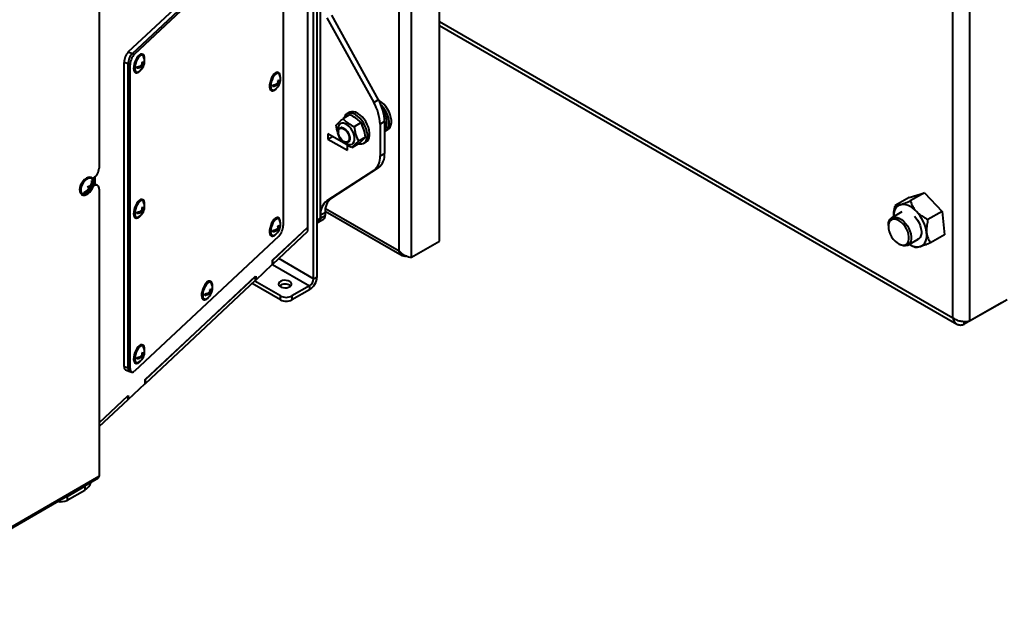
# Model space of a CAD drawing. Units: millimetres. Extents: x 0 to 420, y 0 to 297.
# Drawn here: x 48 to 78, y 27 to 46 of the extents above; entities that cross this region are included whole.
import ezdxf

# ---------------------------------------------------------------- set-up
doc = ezdxf.new("R2010")
doc.units = ezdxf.units.MM

msp = doc.modelspace()

# ---------------------------------------------------------------- linework, layer by layer
at = {"color": 7, "linetype": 'Continuous', "lineweight": 40}
for p, q in [((76.627, 36.379), (76.627, 92.364)), ((77.148, 92.473), (77.148, 36.271)), ((56.983, 37.644), (56.983, 56.608)), ((60.766, 38.75), (60.766, 56.665)), ((56.7, 39.175), (56.7, 56.444)), ((56.876, 37.582), (56.876, 56.547)), ((57.089, 39.46), (57.089, 56.2)), ((59.896, 38.248), (59.896, 56.163)), ((59.514, 38.444), (59.514, 55.967)), ((50.247, 50.128), (50.247, 41.003)), ((55.933, 47.921), (55.933, 39.23)), ((51.148, 44.594), (53.057, 46.38)), ((51.276, 44.548), (53.201, 46.35)), ((51.34, 44.525), (53.277, 46.338)), ((57.282, 45.645), (58.734, 43.034)), ((57.423, 45.727), (58.875, 43.115)), ((60.766, 45.412), (76.75, 36.184)), ((51.148, 44.594), (51.276, 44.548)), ((51.276, 44.548), (51.34, 44.525)), ((51.593, 44.515), (51.572, 44.523)), ((51.145, 44.221), (51.017, 44.267)), ((51.017, 34.876), (51.017, 44.267)), ((51.145, 34.831), (51.145, 44.221)), ((51.209, 44.199), (51.145, 44.221)), ((51.209, 34.808), (51.209, 44.199)), ((51.439, 44.134), (51.415, 44.112)), ((51.545, 44.176), (51.584, 44.162)), ((51.578, 44.198), (51.61, 44.187)), ((51.58, 44.239), (51.61, 44.228)), ((51.581, 44.136), (51.599, 44.13)), ((51.37, 43.957), (51.392, 43.95)), ((55.793, 43.955), (55.771, 43.962)), ((55.638, 43.574), (55.614, 43.552)), ((55.744, 43.616), (55.784, 43.602)), ((55.778, 43.638), (55.81, 43.627)), ((55.779, 43.679), (55.81, 43.668)), ((55.78, 43.576), (55.799, 43.57)), ((55.57, 43.397), (55.591, 43.39)), ((58.734, 43.034), (58.875, 43.115)), ((57.997, 42.655), (57.779, 42.529)), ((57.975, 42.722), (57.904, 42.681)), ((59.016, 42.761), (59.109, 42.624)), ((59.109, 42.624), (59.057, 42.594)), ((58.342, 42.409), (58.124, 42.284)), ((59.068, 42.443), (58.927, 42.361)), ((58.927, 42.361), (58.927, 41.378)), ((59.068, 42.443), (59.068, 41.459)), ((57.874, 41.742), (57.318, 42.063)), ((57.318, 42.063), (57.318, 41.9)), ((57.64, 42.127), (57.64, 42.118)), ((57.759, 42.28), (57.692, 42.241)), ((59.109, 42.223), (59.068, 42.2)), ((59.101, 42.16), (59.172, 42.2)), ((57.318, 41.9), (57.46, 41.981)), ((57.318, 41.9), (57.919, 41.553)), ((57.46, 41.981), (57.46, 41.982)), ((57.874, 41.742), (57.46, 41.981)), ((57.81, 41.824), (57.817, 41.82)), ((57.919, 41.553), (57.919, 41.716)), ((57.942, 41.808), (58.009, 41.847)), ((58.272, 41.761), (58.054, 41.635)), ((58.479, 41.962), (58.261, 41.836)), ((58.429, 41.772), (58.5, 41.813)), ((58.927, 41.378), (59.068, 41.459)), ((58.734, 40.928), (57.282, 39.993)), ((58.875, 41.01), (57.423, 40.075)), ((58.875, 41.01), (58.734, 40.928)), ((50.026, 40.701), (50.008, 40.711)), ((50.031, 40.606), (50.023, 40.595)), ((50.024, 40.612), (50.031, 40.606)), ((50.031, 40.606), (50.046, 40.597)), ((50.071, 40.697), (50.048, 40.684)), ((50.13, 40.495), (50.13, 40.743)), ((50.196, 40.464), (50.16, 40.484)), ((49.708, 40.192), (49.726, 40.182)), ((49.793, 40.258), (49.781, 40.24)), ((49.922, 40.447), (49.919, 40.442)), ((49.919, 40.442), (49.951, 40.412)), ((49.919, 40.442), (49.988, 40.402)), ((49.92, 40.449), (49.967, 40.422)), ((49.951, 40.412), (49.933, 40.385)), ((49.934, 40.375), (49.96, 40.361)), ((49.951, 40.412), (50.011, 40.377)), ((50.069, 40.451), (50.071, 40.452)), ((50.247, 40.349), (50.247, 31.478)), ((75.281, 40.097), (75.749, 40.242)), ((75.749, 40.242), (75.314, 39.991)), ((75.749, 40.242), (76.295, 39.666)), ((51.593, 40.024), (51.572, 40.032)), ((57.282, 39.993), (57.423, 40.075)), ((75.281, 40.097), (74.846, 39.845)), ((51.439, 39.643), (51.415, 39.621)), ((51.545, 39.685), (51.584, 39.671)), ((51.578, 39.708), (51.61, 39.696)), ((51.58, 39.748), (51.61, 39.737)), ((51.581, 39.645), (51.599, 39.639)), ((57.23, 39.625), (57.089, 39.544)), ((57.23, 39.625), (57.23, 39.542)), ((57.231, 39.67), (59.609, 38.298)), ((75.055, 39.655), (74.739, 39.467)), ((76.295, 39.666), (75.86, 39.415)), ((76.295, 39.666), (76.373, 38.946)), ((51.37, 39.466), (51.392, 39.459)), ((55.793, 39.464), (55.771, 39.472)), ((56.983, 39.315), (57.037, 39.346)), ((57.037, 39.346), (57.178, 39.428)), ((57.089, 39.544), (57.089, 39.46)), ((57.089, 39.46), (57.23, 39.542)), ((74.801, 39.525), (74.801, 39.519)), ((55.61, 38.155), (56.7, 39.175)), ((55.613, 38.158), (56.7, 39.175)), ((55.613, 38.035), (56.7, 39.052)), ((55.638, 39.083), (55.614, 39.061)), ((55.744, 39.125), (55.784, 39.111)), ((55.778, 39.147), (55.81, 39.136)), ((55.779, 39.188), (55.81, 39.177)), ((55.78, 39.085), (55.799, 39.079)), ((56.7, 39.052), (56.7, 39.175)), ((74.637, 39.229), (74.638, 39.19)), ((76.373, 38.946), (75.937, 38.694)), ((55.802, 38.903), (51.34, 34.727)), ((55.57, 38.906), (55.591, 38.899)), ((59.896, 38.248), (60.766, 38.75)), ((74.951, 38.664), (74.985, 38.644)), ((75.242, 38.62), (75.554, 38.806)), ((75.312, 38.634), (75.354, 38.61)), ((55.085, 37.541), (55.61, 38.033)), ((55.61, 38.033), (55.61, 38.155)), ((55.61, 38.036), (55.613, 38.035)), ((55.613, 38.158), (55.613, 38.158)), ((55.613, 38.035), (55.613, 38.158)), ((51.673, 34.47), (55.085, 37.664)), ((51.677, 34.472), (55.083, 37.661)), ((51.677, 34.35), (55.083, 37.539)), ((53.693, 37.499), (53.672, 37.506)), ((55.851, 36.929), (54.973, 37.436)), ((55.851, 37.052), (55.054, 37.512)), ((55.083, 37.661), (55.083, 37.661)), ((55.083, 37.539), (55.083, 37.661)), ((55.083, 37.542), (55.085, 37.541)), ((55.085, 37.664), (55.085, 37.541)), ((56.876, 37.582), (56.983, 37.644)), ((53.644, 37.16), (53.684, 37.146)), ((53.678, 37.182), (53.71, 37.17)), ((53.679, 37.222), (53.71, 37.211)), ((53.681, 37.12), (53.699, 37.113)), ((56.753, 37.368), (56.205, 37.052)), ((56.753, 37.246), (56.205, 36.929)), ((56.753, 37.368), (56.753, 37.246)), ((53.47, 36.941), (53.492, 36.933)), ((53.538, 37.118), (53.514, 37.095)), ((55.851, 36.929), (55.851, 37.052)), ((56.205, 37.052), (56.205, 36.929)), ((78.135, 36.841), (76.981, 36.175)), ((78.302, 36.937), (77.148, 36.271)), ((78.135, 36.841), (78.135, 36.841)), ((76.981, 36.175), (76.981, 36.255)), ((51.593, 35.533), (51.572, 35.541)), ((51.439, 35.152), (51.415, 35.13)), ((51.545, 35.195), (51.584, 35.18)), ((51.578, 35.217), (51.61, 35.205)), ((51.58, 35.257), (51.61, 35.246)), ((51.581, 35.154), (51.599, 35.148)), ((51.017, 34.876), (51.145, 34.831)), ((51.064, 34.764), (51.192, 34.718)), ((51.145, 34.831), (51.209, 34.808)), ((51.192, 34.718), (51.256, 34.696)), ((51.37, 34.975), (51.392, 34.968)), ((51.673, 34.347), (51.673, 34.47)), ((51.677, 34.472), (51.676, 34.473)), ((51.677, 34.35), (51.677, 34.472)), ((51.148, 33.856), (51.673, 34.347)), ((51.673, 34.351), (51.677, 34.35)), ((50.247, 33.135), (51.148, 33.979)), ((50.247, 33.134), (51.146, 33.976)), ((50.247, 33.012), (51.146, 33.854)), ((51.146, 33.976), (51.146, 33.976)), ((51.146, 33.854), (51.146, 33.976)), ((51.146, 33.857), (51.148, 33.856)), ((51.148, 33.979), (51.148, 33.856)), ((43.137, 27.336), (50.225, 31.427)), ((49.257, 30.857), (49.805, 31.174)), ((49.257, 30.735), (49.805, 31.051)), ((49.805, 31.174), (49.805, 31.051)), ((49.257, 30.857), (49.257, 30.735))]:
    msp.add_line(p, q, dxfattribs=at)
at = {"color": 8, "linetype": 'Continuous', "lineweight": 40}
for p, q in [((60.766, 45.536), (76.627, 36.379)), ((50.071, 40.452), (50.069, 40.452)), ((57.24, 39.757), (59.514, 38.444)), ((56.983, 39.399), (57.089, 39.46)), ((56.876, 37.582), (55.796, 38.206)), ((55.607, 38.029), (56.753, 37.368)), ((43.149, 27.38), (50.247, 31.478)), ((49.795, 31.18), (49.805, 31.174))]:
    msp.add_line(p, q, dxfattribs=at)
at = {"color": 7, "linetype": 'Continuous', "lineweight": 40, "flags": 128}
for points in [[(51.572, 44.523), (51.564, 44.525), (51.529, 44.522), (51.491, 44.502), (51.451, 44.465), (51.413, 44.414), (51.379, 44.352), (51.35, 44.283), (51.329, 44.211), (51.316, 44.141), (51.314, 44.078), (51.321, 44.024), (51.338, 43.984), (51.363, 43.961), (51.37, 43.957)], [(51.649, 44.358), (51.65, 44.364), (51.647, 44.423), (51.635, 44.47), (51.614, 44.502), (51.585, 44.517), (51.55, 44.514), (51.512, 44.494), (51.473, 44.457), (51.434, 44.406), (51.4, 44.344), (51.371, 44.275), (51.35, 44.203), (51.338, 44.134), (51.335, 44.07), (51.343, 44.017), (51.359, 43.977), (51.385, 43.953), (51.416, 43.947), (51.453, 43.959), (51.492, 43.988), (51.492, 43.988)], [(51.622, 44.452), (51.617, 44.462), (51.594, 44.487), (51.565, 44.494), (51.53, 44.484), (51.492, 44.457), (51.455, 44.414), (51.42, 44.359), (51.39, 44.296), (51.367, 44.228), (51.353, 44.16), (51.348, 44.097), (51.353, 44.044), (51.367, 44.003), (51.39, 43.978), (51.42, 43.97), (51.454, 43.98)], [(51.492, 43.988), (51.532, 44.032), (51.535, 44.036)], [(55.771, 43.962), (55.763, 43.965), (55.729, 43.962), (55.69, 43.941), (55.651, 43.904), (55.613, 43.853), (55.578, 43.791), (55.549, 43.722), (55.528, 43.651), (55.516, 43.581), (55.514, 43.517), (55.521, 43.464), (55.538, 43.424), (55.563, 43.4), (55.57, 43.397)], [(55.849, 43.798), (55.849, 43.804), (55.847, 43.863), (55.834, 43.91), (55.813, 43.942), (55.785, 43.957), (55.75, 43.954), (55.712, 43.934), (55.672, 43.897), (55.634, 43.846), (55.599, 43.784), (55.571, 43.715), (55.549, 43.643), (55.537, 43.573), (55.535, 43.51), (55.542, 43.456), (55.559, 43.417), (55.584, 43.393), (55.616, 43.387), (55.653, 43.398), (55.692, 43.427), (55.692, 43.427)], [(55.822, 43.892), (55.817, 43.902), (55.794, 43.927), (55.764, 43.934), (55.729, 43.924), (55.692, 43.897), (55.655, 43.854), (55.62, 43.799), (55.59, 43.736), (55.567, 43.668), (55.553, 43.6), (55.548, 43.537), (55.553, 43.484), (55.567, 43.443), (55.59, 43.418), (55.62, 43.41), (55.654, 43.42)], [(55.692, 43.427), (55.731, 43.472), (55.734, 43.476)], [(59.172, 42.2), (59.206, 42.226), (59.242, 42.272), (59.266, 42.332), (59.279, 42.402), (59.279, 42.481), (59.266, 42.566), (59.242, 42.654), (59.206, 42.742), (59.159, 42.828), (59.105, 42.907), (59.043, 42.977), (58.978, 43.037), (58.909, 43.084), (58.885, 43.097)], [(59.068, 42.145), (59.089, 42.153), (59.135, 42.185), (59.171, 42.231), (59.196, 42.291), (59.208, 42.361), (59.208, 42.441), (59.196, 42.526), (59.171, 42.614), (59.135, 42.702), (59.089, 42.787), (59.034, 42.866), (58.973, 42.937), (58.953, 42.956)], [(58.265, 41.757), (58.301, 41.749), (58.362, 41.749), (58.417, 41.765), (58.463, 41.797), (58.499, 41.844), (58.524, 41.903), (58.537, 41.974), (58.537, 42.053), (58.524, 42.138), (58.499, 42.226), (58.463, 42.314), (58.417, 42.399), (58.362, 42.478), (58.301, 42.549), (58.235, 42.609), (58.167, 42.655), (58.099, 42.687), (58.033, 42.704), (57.972, 42.704), (57.917, 42.688), (57.871, 42.656), (57.835, 42.609), (57.81, 42.55), (57.809, 42.546)], [(58.5, 41.813), (58.534, 41.838), (58.57, 41.884), (58.595, 41.944), (58.607, 42.014), (58.607, 42.094), (58.595, 42.179), (58.57, 42.267), (58.534, 42.355), (58.488, 42.44), (58.433, 42.519), (58.372, 42.59), (58.306, 42.649), (58.238, 42.696), (58.169, 42.728), (58.104, 42.745), (58.042, 42.745), (57.988, 42.729), (57.975, 42.722)], [(57.799, 41.831), (57.854, 41.785), (57.912, 41.751), (57.968, 41.733), (58.02, 41.732), (58.066, 41.747), (58.102, 41.778), (58.127, 41.823), (58.14, 41.881), (58.141, 41.947), (58.128, 42.02), (58.103, 42.094), (58.067, 42.167), (58.022, 42.235), (57.97, 42.294), (57.914, 42.342), (57.856, 42.376), (57.8, 42.394), (57.748, 42.395), (57.702, 42.38), (57.666, 42.349), (57.641, 42.303), (57.628, 42.246), (57.627, 42.179), (57.64, 42.107), (57.64, 42.105)], [(57.64, 42.127), (57.647, 42.178), (57.666, 42.218), (57.696, 42.243), (57.736, 42.253), (57.781, 42.245), (57.829, 42.221), (57.876, 42.183), (57.919, 42.132), (57.954, 42.074), (57.979, 42.012), (57.992, 41.951), (57.992, 41.896), (57.979, 41.85), (57.954, 41.817), (57.919, 41.799), (57.876, 41.798), (57.829, 41.814), (57.817, 41.82)], [(57.64, 42.118), (57.646, 42.168), (57.665, 42.206), (57.694, 42.231), (57.732, 42.239), (57.775, 42.232), (57.821, 42.209), (57.867, 42.172), (57.908, 42.124), (57.941, 42.068), (57.965, 42.009), (57.978, 41.95), (57.978, 41.897), (57.965, 41.852), (57.941, 41.821), (57.908, 41.804), (57.867, 41.803), (57.821, 41.818), (57.775, 41.848), (57.732, 41.891), (57.694, 41.944), (57.665, 42.002), (57.646, 42.062), (57.64, 42.118)], [(50.008, 40.711), (49.999, 40.716), (49.955, 40.725), (49.905, 40.718), (49.853, 40.693), (49.8, 40.653), (49.751, 40.601), (49.709, 40.539), (49.676, 40.472), (49.655, 40.403), (49.646, 40.338), (49.651, 40.279), (49.669, 40.232), (49.699, 40.198), (49.708, 40.192)], [(50.006, 40.322), (50.043, 40.387), (50.07, 40.455), (50.086, 40.523), (50.087, 40.586), (50.076, 40.639), (50.052, 40.68), (50.017, 40.706), (49.973, 40.715), (49.923, 40.707), (49.87, 40.683), (49.818, 40.643), (49.769, 40.591), (49.727, 40.529), (49.694, 40.462), (49.673, 40.393), (49.664, 40.328), (49.669, 40.269), (49.687, 40.222), (49.716, 40.188), (49.756, 40.17), (49.804, 40.169), (49.855, 40.186), (49.909, 40.218), (49.96, 40.264), (50.006, 40.322)], [(50.069, 40.58), (50.069, 40.582), (50.056, 40.631), (50.03, 40.667), (49.994, 40.688), (49.95, 40.692), (49.901, 40.679), (49.85, 40.649), (49.801, 40.606), (49.757, 40.551), (49.722, 40.489), (49.696, 40.423), (49.683, 40.359), (49.683, 40.3), (49.697, 40.251), (49.722, 40.215), (49.758, 40.195), (49.802, 40.191), (49.851, 40.204), (49.853, 40.205)], [(51.572, 40.032), (51.564, 40.034), (51.529, 40.031), (51.491, 40.011), (51.451, 39.974), (51.413, 39.923), (51.379, 39.861), (51.35, 39.792), (51.329, 39.72), (51.316, 39.65), (51.314, 39.587), (51.321, 39.533), (51.338, 39.493), (51.363, 39.47), (51.37, 39.466)], [(51.649, 39.867), (51.65, 39.873), (51.647, 39.932), (51.635, 39.979), (51.614, 40.011), (51.585, 40.026), (51.55, 40.024), (51.512, 40.003), (51.473, 39.966), (51.434, 39.915), (51.4, 39.853), (51.371, 39.784), (51.35, 39.712), (51.338, 39.643), (51.335, 39.579), (51.343, 39.526), (51.359, 39.486), (51.385, 39.462), (51.416, 39.456), (51.453, 39.468), (51.492, 39.497), (51.492, 39.497)], [(51.622, 39.961), (51.617, 39.971), (51.594, 39.996), (51.565, 40.004), (51.53, 39.993), (51.492, 39.966), (51.455, 39.923), (51.42, 39.868), (51.39, 39.805), (51.367, 39.737), (51.353, 39.669), (51.348, 39.606), (51.353, 39.553), (51.367, 39.512), (51.39, 39.487), (51.42, 39.479), (51.454, 39.489)], [(75.001, 39.872), (74.951, 39.85), (74.907, 39.818), (74.869, 39.775), (74.84, 39.722), (74.818, 39.662), (74.805, 39.593), (74.801, 39.519), (74.801, 39.504)], [(75.508, 39.657), (75.444, 39.719), (75.379, 39.771), (75.312, 39.815), (75.245, 39.848), (75.18, 39.871), (75.116, 39.883), (75.056, 39.883), (75.001, 39.872)], [(51.492, 39.497), (51.532, 39.541), (51.535, 39.545)], [(55.771, 39.472), (55.763, 39.474), (55.729, 39.471), (55.69, 39.45), (55.651, 39.413), (55.613, 39.362), (55.578, 39.3), (55.549, 39.231), (55.528, 39.16), (55.516, 39.09), (55.514, 39.026), (55.521, 38.973), (55.538, 38.933), (55.563, 38.909), (55.57, 38.906)], [(55.849, 39.307), (55.849, 39.313), (55.847, 39.372), (55.834, 39.419), (55.813, 39.451), (55.785, 39.466), (55.75, 39.463), (55.712, 39.443), (55.672, 39.406), (55.634, 39.355), (55.599, 39.293), (55.571, 39.224), (55.549, 39.152), (55.537, 39.082), (55.535, 39.019), (55.542, 38.965), (55.559, 38.926), (55.584, 38.902), (55.616, 38.896), (55.653, 38.907), (55.692, 38.936), (55.692, 38.936)], [(55.822, 39.401), (55.817, 39.411), (55.794, 39.436), (55.764, 39.443), (55.729, 39.433), (55.692, 39.406), (55.655, 39.363), (55.62, 39.308), (55.59, 39.245), (55.567, 39.177), (55.553, 39.109), (55.548, 39.046), (55.553, 38.993), (55.567, 38.952), (55.59, 38.927), (55.62, 38.919), (55.654, 38.929)], [(74.637, 39.229), (74.637, 39.241), (74.643, 39.314), (74.662, 39.377), (74.693, 39.427), (74.734, 39.464), (74.785, 39.486), (74.843, 39.491), (74.907, 39.481), (74.973, 39.454), (75.04, 39.413), (75.106, 39.359), (75.167, 39.293), (75.222, 39.218), (75.268, 39.136), (75.304, 39.052), (75.329, 38.967), (75.342, 38.884), (75.342, 38.808), (75.329, 38.74), (75.304, 38.683), (75.268, 38.639), (75.222, 38.61), (75.167, 38.596), (75.106, 38.599), (75.04, 38.617), (74.985, 38.644)], [(74.638, 39.201), (74.644, 39.124), (74.664, 39.044), (74.695, 38.962), (74.737, 38.883), (74.787, 38.81), (74.845, 38.746), (74.907, 38.692), (74.971, 38.653), (75.035, 38.628), (75.095, 38.62), (75.15, 38.628), (75.196, 38.652), (75.233, 38.692), (75.258, 38.745), (75.271, 38.809), (75.271, 38.882), (75.258, 38.961), (75.233, 39.042), (75.196, 39.123), (75.15, 39.199), (75.095, 39.269), (75.035, 39.328), (74.971, 39.375), (74.907, 39.407), (74.845, 39.423), (74.787, 39.423), (74.737, 39.407), (74.695, 39.375), (74.664, 39.329), (74.644, 39.27), (74.638, 39.201)], [(75.441, 39.519), (75.488, 39.465), (75.541, 39.39), (75.586, 39.309), (75.621, 39.225), (75.644, 39.141), (75.656, 39.059), (75.655, 38.984), (75.642, 38.918), (75.617, 38.862), (75.581, 38.82), (75.535, 38.792), (75.524, 38.788)], [(55.692, 38.936), (55.731, 38.981), (55.734, 38.985)], [(75.624, 38.576), (75.674, 38.598), (75.718, 38.631), (75.756, 38.674), (75.785, 38.726), (75.807, 38.787), (75.82, 38.855), (75.824, 38.93), (75.819, 39.009)], [(53.672, 37.506), (53.663, 37.508), (53.629, 37.506), (53.591, 37.485), (53.551, 37.448), (53.513, 37.397), (53.478, 37.335), (53.45, 37.266), (53.428, 37.194), (53.416, 37.125), (53.414, 37.061), (53.421, 37.008), (53.438, 36.968), (53.463, 36.944), (53.47, 36.941)], [(53.749, 37.341), (53.749, 37.348), (53.747, 37.407), (53.735, 37.454), (53.714, 37.486), (53.685, 37.501), (53.65, 37.498), (53.612, 37.477), (53.572, 37.44), (53.534, 37.389), (53.5, 37.327), (53.471, 37.258), (53.45, 37.187), (53.437, 37.117), (53.435, 37.053), (53.442, 37), (53.459, 36.96), (53.484, 36.936), (53.516, 36.93), (53.553, 36.942), (53.592, 36.971), (53.592, 36.971)], [(53.722, 37.435), (53.717, 37.445), (53.694, 37.47), (53.664, 37.478), (53.63, 37.468), (53.592, 37.44), (53.555, 37.398), (53.52, 37.343), (53.49, 37.279), (53.467, 37.211), (53.453, 37.144), (53.448, 37.081), (53.453, 37.027), (53.467, 36.987), (53.49, 36.962), (53.52, 36.954), (53.554, 36.964)], [(56.136, 37.502), (56.087, 37.522), (56.03, 37.534), (55.97, 37.535), (55.912, 37.526), (55.86, 37.508), (55.821, 37.481), (55.797, 37.449), (55.79, 37.415), (55.801, 37.38), (55.83, 37.35), (55.872, 37.325), (55.926, 37.309), (55.985, 37.302), (56.045, 37.306), (56.1, 37.32), (56.146, 37.343), (56.178, 37.372), (56.194, 37.406), (56.192, 37.441), (56.172, 37.474), (56.136, 37.502)], [(53.592, 36.971), (53.631, 37.015), (53.634, 37.019)], [(51.572, 35.541), (51.564, 35.543), (51.529, 35.54), (51.491, 35.52), (51.451, 35.483), (51.413, 35.432), (51.379, 35.37), (51.35, 35.301), (51.329, 35.229), (51.316, 35.159), (51.314, 35.096), (51.321, 35.042), (51.338, 35.002), (51.363, 34.979), (51.37, 34.975)], [(51.649, 35.376), (51.65, 35.382), (51.647, 35.441), (51.635, 35.488), (51.614, 35.52), (51.585, 35.535), (51.55, 35.533), (51.512, 35.512), (51.473, 35.475), (51.434, 35.424), (51.4, 35.362), (51.371, 35.293), (51.35, 35.221), (51.338, 35.152), (51.335, 35.088), (51.343, 35.035), (51.359, 34.995), (51.385, 34.971), (51.416, 34.965), (51.453, 34.977), (51.492, 35.006), (51.492, 35.006)], [(51.622, 35.47), (51.617, 35.48), (51.594, 35.505), (51.565, 35.513), (51.53, 35.502), (51.492, 35.475), (51.455, 35.432), (51.42, 35.377), (51.39, 35.314), (51.367, 35.246), (51.353, 35.178), (51.348, 35.115), (51.353, 35.062), (51.367, 35.021), (51.39, 34.996), (51.42, 34.988), (51.454, 34.998)], [(51.492, 35.006), (51.532, 35.05), (51.535, 35.054)], [(51.145, 34.831), (51.147, 34.794), (51.155, 34.762), (51.167, 34.738), (51.183, 34.723), (51.192, 34.718)], [(51.209, 34.808), (51.211, 34.771), (51.219, 34.74), (51.231, 34.716), (51.247, 34.7), (51.267, 34.693), (51.29, 34.696), (51.314, 34.707), (51.34, 34.727)], [(49.188, 30.829), (49.22, 30.839), (49.257, 30.857)]]:
    msp.add_lwpolyline(points, dxfattribs=at)
at = {"color": 7, "linetype": 'Continuous', "lineweight": 40}
for centre, radius, start, end in [((51.514, 44.257), 0.497, 137.3654, 178.8963), ((51.642, 44.212), 0.497, 137.3654, 178.8963), ((51.705, 44.189), 0.497, 137.3654, 178.8963), ((51.288, 44.305), 0.365, 4.8117, 23.7007), ((51.339, 44.53), 0.408, 280.5437, 306.9118), ((51.339, 44.489), 0.408, 280.5437, 306.9118), ((51.189, 44.108), 0.225, 354.7976, 5.2024), ((51.288, 44.305), 0.365, 297.1026, 355.1883), ((51.432, 44.445), 0.226, 308.5452, 317.6674), ((51.241, 44.178), 0.344, 4.2061, 15.2551), ((51.349, 44.179), 0.236, 341.8447, 356.0499), ((51.432, 44.282), 0.226, 308.5452, 317.6674), ((51.268, 44.203), 0.344, 4.2061, 15.2551), ((51.375, 44.203), 0.236, 341.8447, 356.0499), ((51.511, 44.328), 0.141, 314.8831, 3.1859), ((51.513, 44.286), 0.139, 314.6824, 9.3441), ((55.488, 43.745), 0.365, 4.8117, 23.7007), ((55.539, 43.97), 0.408, 280.5437, 306.9118), ((55.539, 43.929), 0.408, 280.5437, 306.9118), ((55.389, 43.548), 0.225, 354.7976, 5.2024), ((55.488, 43.745), 0.365, 297.1026, 355.1883), ((55.632, 43.885), 0.226, 308.5452, 317.6674), ((55.441, 43.618), 0.344, 4.2061, 15.2551), ((55.548, 43.618), 0.236, 341.8447, 356.0499), ((55.632, 43.722), 0.226, 308.5452, 317.6674), ((55.467, 43.642), 0.344, 4.2061, 15.2551), ((55.575, 43.643), 0.236, 341.8447, 356.0499), ((55.71, 43.768), 0.141, 314.8831, 3.1859), ((55.712, 43.726), 0.139, 314.6824, 9.3441), ((57.498, 42.314), 1.43, 1.8696, 30.1993), ((57.639, 42.396), 1.43, 1.8696, 30.1993), ((58.558, 41.413), 0.513, 308.232, 5.2212), ((58.416, 41.331), 0.513, 308.232, 5.2212), ((49.864, 41.02), 0.384, 302.6055, 357.3945), ((49.638, 40.625), 0.386, 328.2688, 358.9202), ((49.66, 40.605), 0.386, 328.2688, 358.9202), ((49.706, 40.539), 0.365, 325.7081, 6.3602), ((49.663, 40.204), 0.549, 45.7765, 48.8393), ((50.14, 40.367), 0.109, 350.786, 129.2033), ((50.112, 40.392), 0.105, 62.5175, 107.7974), ((49.59, 40.646), 0.438, 294.5244, 322.6739), ((49.411, 39.834), 0.549, 45.7765, 48.8393), ((49.612, 40.626), 0.438, 294.5244, 322.6739), ((49.706, 40.539), 0.365, 293.6452, 325.7081), ((49.559, 40.676), 0.426, 322.3637, 329.0524), ((49.102, 39.433), 1.264, 48.5496, 51.022), ((49.13, 39.474), 1.264, 48.5496, 51.022), ((49.757, 40.147), 0.295, 40.0169, 46.5592), ((49.646, 40.596), 0.426, 322.3637, 329.0524), ((49.785, 40.188), 0.295, 40.0169, 46.5592), ((51.288, 39.814), 0.365, 4.8117, 23.7007), ((57.599, 39.59), 0.513, 128.232, 185.2212), ((57.741, 39.672), 0.513, 128.232, 185.2212), ((51.339, 40.039), 0.408, 280.5437, 306.9118), ((51.339, 39.998), 0.408, 280.5437, 306.9118), ((51.189, 39.617), 0.225, 354.7976, 5.2024), ((51.288, 39.814), 0.365, 297.1026, 355.1883), ((51.432, 39.954), 0.226, 308.5452, 317.6674), ((51.241, 39.687), 0.344, 4.2061, 15.2551), ((51.349, 39.688), 0.236, 341.8447, 356.0499), ((51.432, 39.791), 0.226, 308.5452, 317.6674), ((51.268, 39.712), 0.344, 4.2061, 15.2551), ((51.375, 39.712), 0.236, 341.8447, 356.0499), ((51.511, 39.837), 0.141, 314.8831, 3.1859), ((51.513, 39.795), 0.139, 314.6824, 9.3441), ((74.662, 38.852), 1.168, 7.7527, 43.6139), ((55.71, 39.277), 0.141, 314.8831, 3.1859), ((55.712, 39.235), 0.139, 314.6824, 9.3441), ((55.488, 39.254), 0.365, 4.8117, 23.7007), ((56.97, 39.445), 0.12, 304.0564, 7.2558), ((56.966, 39.447), 0.123, 305.0133, 6.2988), ((57.111, 39.527), 0.12, 304.0564, 7.2558), ((55.539, 39.479), 0.408, 280.5437, 306.9118), ((55.539, 39.438), 0.408, 280.5437, 306.9118), ((55.389, 39.057), 0.225, 354.7976, 5.2024), ((55.488, 39.254), 0.365, 297.1026, 355.1883), ((55.632, 39.394), 0.226, 308.5452, 317.6674), ((55.441, 39.127), 0.344, 4.2061, 15.2551), ((55.548, 39.127), 0.236, 341.8447, 356.0499), ((55.632, 39.231), 0.226, 308.5452, 317.6674), ((55.467, 39.151), 0.344, 4.2061, 15.2551), ((55.575, 39.152), 0.236, 341.8447, 356.0499), ((55.436, 39.24), 0.497, 317.3654, 358.8963), ((75.538, 38.993), 0.426, 234.161, 281.6546), ((53.388, 37.289), 0.365, 4.8117, 23.7007), ((56.484, 37.666), 0.499, 302.6055, 357.3945), ((56.608, 37.595), 0.269, 302.6055, 357.3945), ((53.439, 37.513), 0.408, 280.5437, 306.9118), ((53.439, 37.472), 0.408, 280.5437, 306.9118), ((53.388, 37.289), 0.365, 297.1026, 355.1883), ((53.532, 37.429), 0.226, 308.5452, 317.6674), ((53.341, 37.161), 0.344, 4.2061, 15.2551), ((53.449, 37.162), 0.236, 341.8447, 356.0499), ((53.367, 37.186), 0.344, 4.2061, 15.2551), ((53.475, 37.187), 0.236, 341.8447, 356.0499), ((53.61, 37.311), 0.141, 314.8831, 3.1859), ((53.612, 37.269), 0.139, 314.6824, 9.3441), ((55.993, 37.132), 0.284, 52.6263, 127.3737), ((53.289, 37.091), 0.225, 354.7976, 5.2024), ((53.532, 37.265), 0.226, 308.5452, 317.6674), ((56.028, 37.393), 0.384, 242.6097, 297.3903), ((56.028, 37.27), 0.384, 242.6097, 297.3903), ((51.432, 35.463), 0.226, 308.5452, 317.6674), ((51.268, 35.221), 0.344, 4.2061, 15.2551), ((51.511, 35.346), 0.141, 314.8831, 3.1859), ((51.513, 35.304), 0.139, 314.6824, 9.3441), ((51.288, 35.323), 0.365, 4.8117, 23.7007), ((51.339, 35.548), 0.408, 280.5437, 306.9118), ((51.339, 35.507), 0.408, 280.5437, 306.9118), ((51.189, 35.126), 0.225, 354.7976, 5.2024), ((51.288, 35.323), 0.365, 297.1026, 355.1883), ((51.241, 35.196), 0.344, 4.2061, 15.2551), ((51.349, 35.197), 0.236, 341.8447, 356.0499), ((51.432, 35.3), 0.226, 308.5452, 317.6674), ((51.375, 35.221), 0.236, 341.8447, 356.0499), ((51.127, 34.856), 0.111, 169.5033, 236.1098), ((51.254, 34.811), 0.111, 169.5033, 236.1098), ((50.195, 31.471), 0.0527, 304.0564, 7.2558), ((49.535, 31.472), 0.5, 302.6745, 339.9833), ((49.691, 31.364), 0.222, 301.0218, 317.5076), ((49.079, 31.086), 0.394, 254.6968, 296.9212)]:
    msp.add_arc(centre, radius, start, end, dxfattribs=at)
for points, knots in [([(58.342, 42.409), (58.341, 42.411), (58.3, 42.451), (58.212, 42.53), (58.09, 42.607), (58.014, 42.646), (57.997, 42.655)], [0, 0, 0, 0, 0.012709, 0.436735, 0.872093, 1, 1, 1, 1]), ([(59.109, 42.624), (59.11, 42.622), (59.119, 42.568), (59.131, 42.457), (59.123, 42.32), (59.112, 42.24), (59.109, 42.223)], [0, 0, 0, 0, 0.01886, 0.445047, 0.882811, 1, 1, 1, 1]), ([(57.572, 42.328), (57.597, 42.356), (57.649, 42.413), (57.735, 42.49), (57.779, 42.529)], [0, 0, 0, 0, 0.491212, 1, 1, 1, 1]), ([(57.709, 41.88), (57.678, 41.949), (57.615, 42.088), (57.587, 42.247), (57.572, 42.328)], [0, 0, 0, 0, 0.491212, 1, 1, 1, 1]), ([(57.779, 42.529), (57.791, 42.517), (57.843, 42.466), (57.95, 42.38), (58.062, 42.315), (58.122, 42.284), (58.124, 42.284)], [0, 0, 0, 0, 0.127906, 0.551581, 0.987291, 1, 1, 1, 1]), ([(58.479, 41.962), (58.465, 42.04), (58.436, 42.199), (58.374, 42.339), (58.342, 42.409)], [0, 0, 0, 0, 0.4912125, 1, 1, 1, 1]), ([(58.124, 42.284), (58.138, 42.206), (58.167, 42.047), (58.229, 41.907), (58.261, 41.836)], [0, 0, 0, 0, 0.491212, 1, 1, 1, 1]), ([(58.054, 41.635), (58.052, 41.636), (57.993, 41.666), (57.881, 41.73), (57.774, 41.816), (57.721, 41.869), (57.709, 41.88)], [0, 0, 0, 0, 0.012709, 0.436735, 0.872093, 1, 1, 1, 1]), ([(58.261, 41.836), (58.219, 41.798), (58.133, 41.721), (58.08, 41.664), (58.054, 41.635)], [0, 0, 0, 0, 0.491212, 1, 1, 1, 1]), ([(58.272, 41.761), (58.314, 41.798), (58.4, 41.875), (58.453, 41.933), (58.479, 41.962)], [0, 0, 0, 0, 0.491212, 1, 1, 1, 1]), ([(74.846, 39.845), (74.859, 39.845), (74.887, 39.843), (74.946, 39.856), (74.991, 39.869), (75.001, 39.872)], [0, 0, 0, 0, 0.432386, 0.879556, 1, 1, 1, 1]), ([(75.001, 39.872), (75.022, 39.879), (75.066, 39.893), (75.169, 39.931), (75.256, 39.967), (75.314, 39.991)], [0, 0, 0, 0, 0.249707, 0.504625, 1, 1, 1, 1]), ([(75.314, 39.991), (75.33, 39.948), (75.359, 39.869), (75.423, 39.756), (75.479, 39.69), (75.508, 39.657)], [0, 0, 0, 0, 0.370191, 0.680881, 1, 1, 1, 1]), ([(74.802, 39.525), (74.802, 39.529), (74.8, 39.565), (74.81, 39.672), (74.831, 39.777), (74.846, 39.845)], [0, 0, 0, 0, 0.037259, 0.364358, 1, 1, 1, 1]), ([(75.508, 39.657), (75.512, 39.653), (75.55, 39.613), (75.633, 39.543), (75.75, 39.47), (75.828, 39.431), (75.86, 39.415)], [0, 0, 0, 0, 0.046786, 0.396789, 0.759399, 1, 1, 1, 1]), ([(75.86, 39.415), (75.847, 39.355), (75.82, 39.233), (75.812, 39.096), (75.818, 39.024), (75.819, 39.009)], [0, 0, 0, 0, 0.432386, 0.879556, 1, 1, 1, 1]), ([(75.819, 39.009), (75.824, 38.979), (75.833, 38.917), (75.869, 38.807), (75.91, 38.739), (75.937, 38.694)], [0, 0, 0, 0, 0.249707, 0.504625, 1, 1, 1, 1]), ([(75.937, 38.694), (75.887, 38.674), (75.784, 38.632), (75.682, 38.594), (75.634, 38.579), (75.624, 38.576)], [0, 0, 0, 0, 0.4323862, 0.8795564, 1, 1, 1, 1]), ([(59.752, 38.283), (59.734, 38.279), (59.689, 38.269), (59.623, 38.285), (59.562, 38.329), (59.528, 38.387), (59.517, 38.43), (59.514, 38.444)], [0, 0, 0, 0, 0.151626, 0.393479, 0.635332, 0.877185, 1, 1, 1, 1]), ([(75.469, 38.549), (75.438, 38.564), (75.398, 38.583), (75.361, 38.607), (75.353, 38.612)], [0, 0, 0, 0, 0.79407, 1, 1, 1, 1]), ([(75.624, 38.576), (75.605, 38.571), (75.566, 38.559), (75.509, 38.547), (75.485, 38.548), (75.469, 38.549)], [0, 0, 0, 0, 0.249707, 0.504625, 1, 1, 1, 1]), ([(77.148, 36.271), (77.115, 36.263), (77.049, 36.248), (76.922, 36.253), (76.794, 36.283), (76.693, 36.329), (76.644, 36.366), (76.627, 36.379)], [0, 0, 0, 0, 0.220291, 0.440598, 0.660905, 0.881211, 1, 1, 1, 1]), ([(76.627, 36.379), (76.637, 36.342), (76.657, 36.269), (76.725, 36.192), (76.815, 36.152), (76.905, 36.151), (76.962, 36.169), (76.981, 36.175)], [0, 0, 0, 0, 0.220291, 0.440598, 0.660905, 0.881211, 1, 1, 1, 1])]:
    msp.add_open_spline(points, degree=3, knots=knots, dxfattribs=at)
msp.add_open_spline([(59.514, 38.444), (59.542, 38.415), (59.598, 38.357), (59.705, 38.297), (59.812, 38.259), (59.868, 38.251), (59.896, 38.248)], degree=3, dxfattribs=at)

doc.saveas('drawing.dxf')
